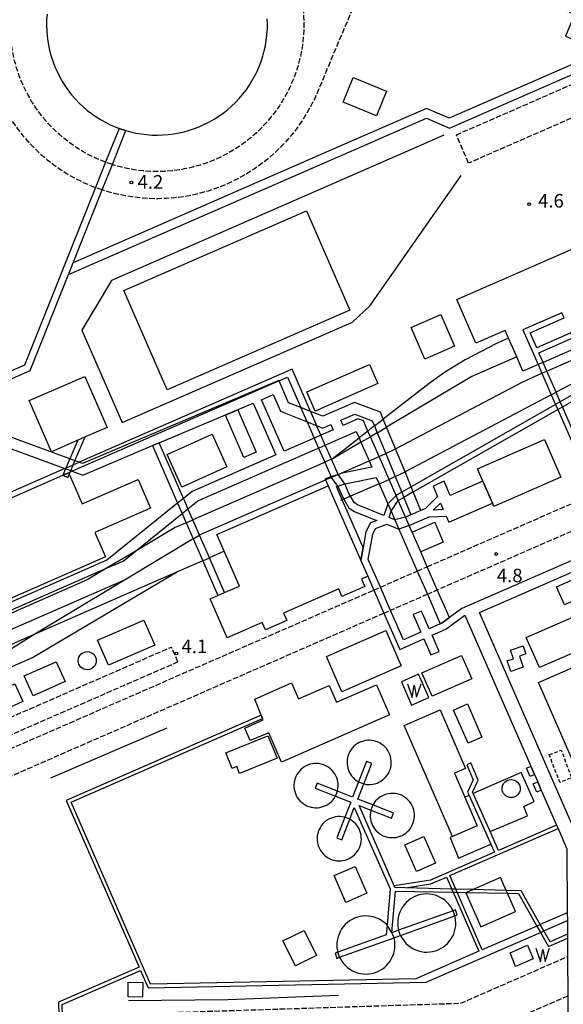
# Model space of a CAD drawing. Extents: x -16000 to -14000, y 102000 to 103500.
# Drawn here: x -15205 to -15055, y 102136 to 102408 of the extents above; entities that cross this region are included whole.
import ezdxf
from ezdxf.enums import TextEntityAlignment as Align

# ---------------------------------------------------------------- set-up
doc = ezdxf.new("R2010")
doc.units = 0
doc.linetypes.add('210600', pattern=[2, 1.5, -0.5])
doc.linetypes.add('300300', pattern=[1.5, 1, -0.5])
for name, color, linetype in [('2106000', 3, '210600'), ('2106001', 3, '210600'), ('2305000', 7, '230500'), ('2305001', 7, '230500'), ('3001000', 4, 'Continuous'), ('3001001', 4, 'Continuous'), ('3002000', 5, 'Continuous'), ('3002001', 5, 'Continuous'), ('3003000', 7, '300300'), ('4231000', 7, 'Continuous'), ('4231001', 7, 'Continuous'), ('4231990', 1, 'Continuous'), ('4262000', 1, '426200'), ('4262001', 1, '426200'), ('5105000', 4, 'Continuous'), ('5105990', 5, 'Continuous'), ('6110000', 1, '611000'), ('6130000', 3, '613000'), ('7312000', 1, 'Continuous')]:
    doc.layers.add(name, color=color, linetype=linetype)
doc.styles.add('PlotAnnotation', font='txt')
doc.linetypes.add('230500', pattern='A,2.5,[2,dmdr.shx,S=0.6,R=0,X=0,Y=-0.3],2.5', length=5)
doc.linetypes.add('426200', pattern='A,1.5,[3,dmdr.shx,S=0.1,R=180,X=0,Y=0],1.5', length=3)
doc.linetypes.add('611000', pattern='A,1,[3,dmdr.shx,S=0.2,R=0,X=0,Y=0],1', length=2)
doc.linetypes.add('613000', pattern='A,1,-0.75,[1,dmdr.shx,S=0.15,R=0,X=0,Y=0],-0.75,1', length=3.5)

# ---------------------------------------------------------------- blocks, each defined once
blk = doc.blocks.new('423100')
at = {"layer": '4231990'}
blk.add_circle((0, 0), 1, dxfattribs=at)
blk = doc.blocks.new('510500')
at = {"layer": '5105990'}
for p, q in [((-0.74, 0.56), (-0.24, -0.94)), ((-0.24, -0.94), (0.01, 0.39)), ((0.01, 0.39), (0.26, -0.93)), ((0.26, -0.93), (0.76, 0.57))]:
    blk.add_line(p, q, dxfattribs=at)
blk = doc.blocks.new('731200')
at = {"layer": '7312000'}
blk.add_circle((0, 0), 0.15, dxfattribs=at)

msp = doc.modelspace()

# ---------------------------------------------------------------- linework, layer by layer
at = {"layer": '2106000', "flags": 128}
for points in [[(-15236.84, 102437.75), (-15237.11, 102439.75), (-15237.25, 102441.01), (-15237.14, 102442.28), (-15236.78, 102443.49), (-15236.19, 102444.62), (-15235.4, 102445.6), (-15234.43, 102446.42), (-15233.32, 102447.03), (-15232.11, 102447.41), (-15230.43, 102447.72), (-15217.65, 102449.72), (-15216.98, 102449.81), (-15216.3, 102449.86), (-15215.62, 102449.77), (-15214.98, 102449.56), (-15214.39, 102449.22), (-15213.87, 102448.78), (-15213.45, 102448.24), (-15213.15, 102447.65), (-15212.96, 102447), (-15212.8, 102446.3), (-15212.65, 102445.51), (-15212.09, 102442.11), (-15211.74, 102438.37), (-15212, 102433.91), (-15214.82, 102411.47), (-15215.24, 102406.29), (-15215.17, 102403.93), (-15214.98, 102401.58), (-15214.68, 102399.24), (-15214.27, 102396.92), (-15213.74, 102394.62), (-15213.1, 102392.35), (-15212.35, 102390.11), (-15211.49, 102387.91), (-15210.53, 102385.76), (-15209.46, 102383.66), (-15208.28, 102381.61), (-15207.01, 102379.62), (-15205.65, 102377.7), (-15204.19, 102375.85), (-15202.64, 102374.07), (-15201.49, 102372.87), (-15201, 102372.37), (-15199.29, 102370.75), (-15197.49, 102369.22), (-15195.63, 102367.77), (-15193.69, 102366.43), (-15191.69, 102365.17), (-15189.63, 102364.02), (-15187.52, 102362.97), (-15185.36, 102362.02), (-15184.15, 102361.56)], [(-15181.37, 102368.53), (-15182.52, 102368.97), (-15184.35, 102369.76), (-15186.13, 102370.65), (-15187.86, 102371.62), (-15189.55, 102372.68), (-15189.82, 102372.87), (-15191.18, 102373.82), (-15192.76, 102375.04), (-15194.27, 102376.33), (-15195.72, 102377.7), (-15197.1, 102379.13), (-15198.41, 102380.64), (-15199.64, 102382.2), (-15200.79, 102383.82), (-15201.87, 102385.5), (-15202.86, 102387.23), (-15203.76, 102389), (-15204.57, 102390.82), (-15205.3, 102392.67), (-15205.93, 102394.56), (-15206.47, 102396.47), (-15206.92, 102398.42), (-15207.27, 102400.38), (-15207.52, 102402.35), (-15207.68, 102404.33), (-15207.73, 102406.32), (-15207.69, 102408.32), (-15207.56, 102410.3), (-15207.32, 102412.28), (-15206.99, 102414.24), (-15206.56, 102416.19), (-15206.04, 102418.11), (-15205.43, 102420), (-15204.72, 102421.86), (-15203.92, 102423.69), (-15203.03, 102425.47), (-15202.06, 102427.2), (-15201, 102428.89), (-15199.86, 102430.52), (-15198.64, 102432.1), (-15197.35, 102433.61), (-15195.99, 102435.06), (-15194.55, 102436.44), (-15193.05, 102437.75), (-15191.48, 102438.98), (-15189.86, 102440.13), (-15188.18, 102441.21), (-15186.46, 102442.2), (-15184.68, 102443.1), (-15182.87, 102443.91), (-15181.01, 102444.64), (-15179.13, 102445.27), (-15177.21, 102445.81), (-15175.27, 102446.26), (-15173.31, 102446.61), (-15171.33, 102446.86), (-15169.35, 102447.01), (-15167.36, 102447.07), (-15165.37, 102447.03), (-15163.38, 102446.9), (-15161.41, 102446.66), (-15159.44, 102446.33), (-15157.5, 102445.9), (-15155.58, 102445.38), (-15153.68, 102444.76), (-15151.82, 102444.06), (-15150, 102443.26), (-15148.22, 102442.37), (-15146.48, 102441.4), (-15144.79, 102440.34), (-15143.16, 102439.2), (-15141.58, 102437.98), (-15140.07, 102436.69), (-15138.62, 102435.32), (-15137.24, 102433.89), (-15135.7, 102432.36), (-15134.23, 102430.16), (-15133.55, 102429.2), (-15132.48, 102427.52), (-15131.49, 102425.8), (-15130.58, 102424.02), (-15129.77, 102422.21), (-15129.04, 102420.35), (-15128.41, 102418.46), (-15127.87, 102416.55), (-15127.43, 102414.61), (-15127.08, 102412.65), (-15126.82, 102410.67), (-15126.67, 102408.69), (-15126.61, 102406.7), (-15126.65, 102404.71), (-15126.7, 102403.97), (-15126.89, 102401.87), (-15127.02, 102400.74), (-15127.35, 102398.78), (-15127.78, 102396.84), (-15128.3, 102394.92), (-15128.92, 102393.02), (-15129.63, 102391.16), (-15130.43, 102389.34), (-15131.31, 102387.56), (-15132.29, 102385.82), (-15133.34, 102384.13), (-15134.48, 102382.5), (-15135.7, 102380.92), (-15136.99, 102379.41), (-15138.36, 102377.96), (-15139.79, 102376.58), (-15141.3, 102375.28), (-15142.86, 102374.04), (-15144.52, 102372.87), (-15146.16, 102371.82), (-15147.89, 102370.83), (-15149.66, 102369.92), (-15151.48, 102369.11), (-15153.33, 102368.38), (-15155.22, 102367.75), (-15157.14, 102367.21), (-15159.08, 102366.77), (-15161.04, 102366.42), (-15163.01, 102366.16), (-15165, 102366.01), (-15166.99, 102365.95), (-15168.98, 102365.99), (-15170.96, 102366.13), (-15172.94, 102366.36), (-15174.9, 102366.69), (-15176.85, 102367.12), (-15178.77, 102367.64), (-15179.48, 102367.87)], [(-15051.85, 102409.3), (-15102.93, 102430.83), (-15104.9, 102428.58), (-15106.48, 102426.75), (-15117.71, 102400.11), (-15118.49, 102398.27), (-15122.68, 102388.32), (-15123.63, 102386.16), (-15124.68, 102384.05), (-15125.83, 102381.99), (-15127.09, 102379.99), (-15128.44, 102378.06), (-15129.88, 102376.19), (-15131.41, 102374.4), (-15132.85, 102372.87), (-15133.03, 102372.68), (-15134.73, 102371.05), (-15136.51, 102369.5), (-15138.36, 102368.04), (-15140.29, 102366.67), (-15142.27, 102365.4), (-15144.32, 102364.23), (-15146.42, 102363.16), (-15148.57, 102362.19), (-15150.77, 102361.33), (-15153.01, 102360.58), (-15155.28, 102359.94), (-15157.58, 102359.41), (-15159.9, 102359), (-15162.24, 102358.7), (-15164.59, 102358.52), (-15166.95, 102358.45), (-15169.31, 102358.49), (-15171.66, 102358.66), (-15174.01, 102358.94), (-15176.33, 102359.33), (-15178.64, 102359.83), (-15180.91, 102360.45), (-15182.27, 102360.89)], [(-15084.51, 102376.07), (-15048.33, 102391.88), (-15047.36, 102392.37), (-15046.64, 102392.81), (-15045.98, 102393.32), (-15045.36, 102393.89), (-15044.81, 102394.52), (-15044.32, 102395.2), (-15043.9, 102395.93), (-15043.55, 102396.68)], [(-15028.89, 102390.93), (-15030.37, 102390.39), (-15033.44, 102389.11), (-15070.62, 102372.87), (-15081.11, 102368.29)], [(-15092.57, 102256.86), (-15046.37, 102277.04)], [(-15043.57, 102270.63), (-15089.77, 102250.45)], [(-15105.49, 102251.22), (-15095.32, 102255.66)], [(-15161.37, 102230.59), (-15220.64, 102204.7), (-15225.01, 102202.79), (-15225.27, 102202.6), (-15225.53, 102202.39), (-15225.74, 102202.13), (-15225.89, 102201.83), (-15225.98, 102201.51), (-15226.01, 102201.18), (-15225.98, 102200.85), (-15225.88, 102200.54), (-15225.72, 102200.25), (-15225.51, 102199.99), (-15225.25, 102199.78), (-15224.95, 102199.63), (-15224.63, 102199.54), (-15224.3, 102199.51), (-15223.97, 102199.54), (-15223.63, 102199.61), (-15220.64, 102200.92), (-15107.32, 102250.42)], [(-15092.52, 102249.25), (-15102.68, 102244.81)], [(-15245.65, 102245.69), (-15241.19, 102235.47), (-15238.93, 102230.29), (-15236.25, 102224.15), (-15235.76, 102223.04), (-15233.49, 102217.84), (-15231.61, 102213.54), (-15230.83, 102212.2), (-15229.82, 102211.01), (-15228.59, 102210.04), (-15227.2, 102209.33), (-15225.69, 102208.9), (-15224.14, 102208.77), (-15222.58, 102208.95), (-15221.08, 102209.41), (-15220.64, 102209.61), (-15163.17, 102234.71)], [(-15104.52, 102244.01), (-15216.22, 102195.21), (-15218.13, 102194.28), (-15219.98, 102193.2), (-15220.64, 102192.61), (-15221.58, 102191.78), (-15222.87, 102190.08), (-15223.81, 102188.15), (-15224.35, 102186.08), (-15224.48, 102183.95), (-15224.19, 102181.83), (-15223.8, 102179.89), (-15220.64, 102166.91), (-15218.37, 102157.59), (-15217.83, 102154.87), (-15217.61, 102153.08), (-15217.55, 102150.74), (-15217.72, 102148.41), (-15218.12, 102146.11), (-15218.75, 102143.85), (-15219.59, 102141.67), (-15220.64, 102139.58), (-15221.9, 102137.6), (-15222.99, 102136.21)], [(-15193.27, 102132.86), (-15083.23, 102136.4), (-15053.8, 102149.26)], [(-15053.73, 102138.37), (-15080.99, 102126.46), (-15168.74, 102123.65), (-15169.55, 102123.52), (-15170.36, 102123.25), (-15171.11, 102122.83), (-15171.76, 102122.27), (-15172.29, 102121.6), (-15172.68, 102120.83), (-15172.91, 102120), (-15172.98, 102119.15), (-15172.87, 102118.29), (-15172.63, 102117.48), (-15164.21, 102098.19), (-15198.64, 102083.15)]]:
    msp.add_lwpolyline(points, dxfattribs=at)
at = {"layer": '2106001', "flags": 128}
for points in [[(-15081.11, 102368.29), (-15083.11, 102372.87), (-15084.51, 102376.07)], [(-15179.48, 102367.87), (-15181.37, 102368.53)], [(-15182.27, 102360.89), (-15184.15, 102361.56)], [(-15095.32, 102255.66), (-15092.57, 102256.86)], [(-15107.32, 102250.42), (-15105.49, 102251.22)], [(-15092.52, 102249.25), (-15089.77, 102250.45)], [(-15104.52, 102244.01), (-15102.68, 102244.81)], [(-15161.37, 102230.59), (-15163.17, 102234.71)]]:
    msp.add_lwpolyline(points, dxfattribs=at)
at = {"layer": '2305000', "flags": 128}
for points in [[(-15070.1, 102319.97), (-15073.42, 102318.52), (-15082.03, 102313.96), (-15087.82, 102310.45), (-15092.05, 102307.49), (-15104.68, 102297.63)], [(-15059.51, 102310.86), (-15040.67, 102319.09)], [(-15067.83, 102314.78), (-15080.27, 102309.35), (-15103.76, 102295.42)], [(-15038.73, 102314.65), (-15056.96, 102305.04)], [(-15101.31, 102289.44), (-15066.17, 102307.95), (-15060.88, 102310.26)], [(-15058.29, 102304.34), (-15098.68, 102283.06)], [(-15107.13, 102295.72), (-15108.92, 102294.32)], [(-15118.8, 102286.61), (-15111.36, 102292.41)], [(-15106.37, 102293.87), (-15108.24, 102292.76)], [(-15110.84, 102291.22), (-15118.11, 102286.91), (-15118.8, 102286.61), (-15119.01, 102286.52)], [(-15105.85, 102287.27), (-15103.99, 102288.08)], [(-15120.84, 102285.72), (-15121.05, 102285.63), (-15122.43, 102285.03), (-15157.29, 102269.8)], [(-15117.17, 102282.32), (-15108.59, 102286.07)], [(-15101.38, 102281.74), (-15103.1, 102280.98)], [(-15155.46, 102265.6), (-15155.41, 102265.63), (-15120.6, 102280.83)], [(-15105.85, 102279.78), (-15113.73, 102276.34)], [(-15115.59, 102275.53), (-15116.01, 102275.34)], [(-15159.13, 102269), (-15162.15, 102267.68), (-15173.23, 102261.09)], [(-15157.19, 102264.56), (-15175.72, 102253.41), (-15200.92, 102238.26), (-15220.64, 102225.89), (-15233.49, 102217.84)], [(-15148.58, 102261.12), (-15152.71, 102259.31)], [(-15154.55, 102258.51), (-15161.78, 102255.35), (-15200.92, 102238.26), (-15220.64, 102229.64), (-15235.76, 102223.04), (-15244.92, 102219.03), (-15248.71, 102217.38), (-15252.74, 102215.62)], [(-15180.91, 102256.52), (-15186.47, 102253.21), (-15220.64, 102238.28), (-15238.93, 102230.29), (-15243.75, 102228.19), (-15248.18, 102226.25), (-15255.91, 102222.87)], [(-15250.03, 102209.41), (-15245.5, 102211.91), (-15242.46, 102213.41), (-15233.49, 102217.84), (-15220.64, 102223.45), (-15201.53, 102231.8), (-15161.78, 102255.35)], [(-15248.71, 102217.38), (-15245.06, 102219.36), (-15236.25, 102224.15), (-15220.64, 102232.64), (-15209.87, 102238.49), (-15175.72, 102253.41)]]:
    msp.add_lwpolyline(points, dxfattribs=at)
at = {"layer": '2305001', "flags": 128}
for points in [[(-15060.88, 102310.26), (-15059.51, 102310.86)], [(-15058.29, 102304.34), (-15056.96, 102305.04)], [(-15107.13, 102295.72), (-15104.68, 102297.63)], [(-15106.37, 102293.87), (-15103.76, 102295.42)], [(-15108.92, 102294.32), (-15111.36, 102292.41)], [(-15110.84, 102291.22), (-15108.24, 102292.76)], [(-15108.59, 102286.07), (-15105.85, 102287.27)], [(-15103.99, 102288.08), (-15101.31, 102289.44)], [(-15119.01, 102286.52), (-15120.84, 102285.72)], [(-15117.17, 102282.32), (-15118.97, 102281.54), (-15120.6, 102280.83)], [(-15101.38, 102281.74), (-15098.68, 102283.06)], [(-15105.85, 102279.78), (-15103.1, 102280.98)], [(-15113.73, 102276.34), (-15115.59, 102275.53)], [(-15116.01, 102275.34), (-15116.47, 102275.14)], [(-15159.13, 102269), (-15157.29, 102269.8)], [(-15157.19, 102264.56), (-15155.46, 102265.6)], [(-15173.23, 102261.09), (-15180.91, 102256.52)], [(-15154.55, 102258.51), (-15152.71, 102259.31)]]:
    msp.add_lwpolyline(points, dxfattribs=at)
at = {"layer": '3001000', "flags": 128}
for points in [[(-15115.77, 102385.07), (-15112.98, 102391.93), (-15103.77, 102388.18), (-15106.56, 102381.32), (-15115.77, 102385.07)], [(-15164.38, 102305.67), (-15176.37, 102333.1), (-15125.9, 102355.14), (-15113.91, 102327.72), (-15164.38, 102305.67)], [(-15093.22, 102314.19), (-15097.02, 102322.9), (-15088.78, 102326.5), (-15084.98, 102317.79), (-15093.22, 102314.19)], [(-15180.97, 102295.32), (-15187.01, 102292.68), (-15189.02, 102291.81), (-15196.28, 102288.63), (-15202.44, 102302.73), (-15187.13, 102309.42), (-15180.97, 102295.32)], [(-15144.87, 102300.15), (-15139.76, 102288.47), (-15143.18, 102286.98), (-15148.28, 102298.66), (-15144.87, 102300.15)], [(-15164.39, 102287.87), (-15151.98, 102293.49), (-15147.89, 102284.46), (-15160.31, 102278.84), (-15164.39, 102287.87)], [(-15096.74, 102266.44), (-15090.41, 102269.21), (-15088.11, 102263.67), (-15094.36, 102260.95), (-15096.74, 102266.44)], [(-15054.66, 102246.31), (-15056.86, 102251.36), (-15021.25, 102266.91), (-15020.21, 102264.52), (-15019.05, 102261.86), (-15054.66, 102246.31)], [(-15061.55, 102229.02), (-15065.2, 102237.38), (-15048.6, 102244.63), (-15044.95, 102236.27), (-15061.55, 102229.02)], [(-15167.78, 102235.24), (-15180.57, 102229.66), (-15183.59, 102236.58), (-15170.8, 102242.16), (-15167.78, 102235.24)], [(-15116.15, 102222.36), (-15120.41, 102232.11), (-15103.99, 102239.29), (-15099.73, 102229.54), (-15116.15, 102222.36)], [(-15068.71, 102231.48), (-15069.54, 102233.84), (-15066.09, 102235.05), (-15065.29, 102232.79), (-15067.09, 102232.15), (-15066.04, 102229.17), (-15069.45, 102227.97), (-15070.47, 102230.86), (-15068.71, 102231.48)], [(-15192.57, 102225.2), (-15201.37, 102221.27), (-15203.81, 102226.74), (-15195, 102230.66), (-15192.57, 102225.2)], [(-15091.19, 102221.13), (-15094.01, 102227.6), (-15083.06, 102232.38), (-15080.24, 102225.92), (-15091.19, 102221.13)], [(-15047.97, 102193.13), (-15061.85, 102224.9), (-15049.88, 102230.13), (-15042.05, 102212.19), (-15047.16, 102209.96), (-15041.12, 102196.13), (-15047.97, 102193.13)], [(-15204.2, 102219.66), (-15209.62, 102217.19), (-15211.86, 102222.11), (-15206.44, 102224.58), (-15204.2, 102219.66)], [(-15136.29, 102211.01), (-15141.44, 102208.9), (-15142.96, 102212.33), (-15137.85, 102214.57), (-15138.01, 102214.97), (-15138.39, 102215.9), (-15140.15, 102220.27), (-15130.07, 102224.83), (-15128.13, 102220.38), (-15119.61, 102224.1), (-15117.59, 102219.46), (-15106.56, 102224.28), (-15102.93, 102215.95), (-15132.76, 102202.92), (-15136.29, 102211.01)], [(-15082.15, 102193.23), (-15078.72, 102185.38), (-15085.56, 102182.4), (-15098.93, 102213.01), (-15088.99, 102217.36), (-15081.94, 102201.21), (-15085.05, 102199.86), (-15082.15, 102193.23)], [(-15146.41, 102201.21), (-15148.15, 102205.48), (-15136.57, 102210.21), (-15134.03, 102204), (-15144.35, 102199.78), (-15145.15, 102201.73), (-15146.41, 102201.21)], [(-15090.26, 102175.05), (-15095.49, 102172.76), (-15098.71, 102180.14), (-15093.48, 102182.42), (-15090.26, 102175.05)], [(-15109.2, 102166.77), (-15115.03, 102164.23), (-15118.25, 102171.6), (-15112.42, 102174.14), (-15109.2, 102166.77)], [(-15126.54, 102156.46), (-15123.13, 102149.56), (-15128.97, 102146.67), (-15132.38, 102153.58), (-15126.54, 102156.46)], [(-15171.13, 102138.08), (-15175.17, 102138.14), (-15175.1, 102142.15), (-15171.07, 102142.08), (-15171.13, 102138.08)]]:
    msp.add_lwpolyline(points, close=True, dxfattribs=at)
for points in [[(-15061.93, 102312.66), (-15066.11, 102310.83), (-15067.83, 102314.78), (-15070.1, 102319.97), (-15071.02, 102322.08), (-15079.1, 102318.55), (-15084.38, 102330.64), (-15026.5, 102355.93), (-15018.03, 102336.54), (-15016.31, 102332.59), (-15040.34, 102322.09)], [(-15041.71, 102321.49), (-15060.55, 102313.26)]]:
    msp.add_lwpolyline(points, dxfattribs=at)
at = {"layer": '3001001', "flags": 128}
msp.add_lwpolyline([(-15060.55, 102313.26), (-15061.93, 102312.66)], dxfattribs=at)
at = {"layer": '3002000', "flags": 128}
for points in [[(-15106.18, 102307.41), (-15123.49, 102299.85), (-15125.82, 102305.17), (-15108.51, 102312.73), (-15106.18, 102307.41)], [(-15055.62, 102281.55), (-15074.14, 102273.46), (-15074.56, 102274.41), (-15077.2, 102280.45), (-15078.7, 102283.9), (-15060.18, 102291.99), (-15055.62, 102281.55)], [(-15119.88, 102279.19), (-15118.67, 102276.44), (-15110.89, 102258.6), (-15108.98, 102254.23), (-15110.72, 102253.47), (-15109.82, 102251.42), (-15116.1, 102248.68), (-15117, 102250.73), (-15132.24, 102244.07), (-15131.35, 102242.02), (-15137.21, 102239.46), (-15138.11, 102241.51), (-15147.81, 102237.27), (-15152.5, 102248), (-15150.36, 102248.93), (-15148.53, 102249.73), (-15144.4, 102251.54), (-15148.58, 102261.12), (-15150.61, 102265.77), (-15119.88, 102279.19)]]:
    msp.add_lwpolyline(points, close=True, dxfattribs=at)
msp.add_lwpolyline([(-15191.39, 102282.45), (-15187.79, 102274.19), (-15172.39, 102280.91), (-15168.96, 102273.05), (-15184.36, 102266.33), (-15181.41, 102259.57), (-15212.53, 102245.98), (-15215.41, 102252.58), (-15218.35, 102259.32), (-15218.65, 102260.02), (-15223.51, 102257.9), (-15226.42, 102264.58), (-15227.52, 102267.1), (-15220.64, 102270.1), (-15193.18, 102282.1)], dxfattribs=at)
at = {"layer": '3002001', "flags": 128}
msp.add_lwpolyline([(-15193.18, 102282.1), (-15191.55, 102282.81), (-15191.39, 102282.45)], dxfattribs=at)
at = {"layer": '3003000', "flags": 128}
msp.add_lwpolyline([(-15058.85, 102205), (-15055.57, 102206.23), (-15052.69, 102198.57), (-15055.97, 102197.34), (-15058.85, 102205)], close=True, dxfattribs=at)
at = {"layer": '4231000', "flags": 128}
for points in [[(-15197.54, 102409.36), (-15197.64, 102407.87), (-15197.67, 102406.37), (-15197.63, 102404.87), (-15197.51, 102403.38), (-15197.32, 102401.9), (-15197.06, 102400.42), (-15196.72, 102398.97), (-15196.32, 102397.52), (-15195.84, 102396.11), (-15195.29, 102394.71), (-15194.68, 102393.35), (-15194, 102392.01), (-15193.26, 102390.71), (-15192.45, 102389.45), (-15191.58, 102388.23), (-15190.66, 102387.06), (-15189.67, 102385.93), (-15188.64, 102384.85), (-15187.55, 102383.82), (-15186.41, 102382.85), (-15185.23, 102381.93), (-15184, 102381.08), (-15182.73, 102380.28), (-15181.42, 102379.55), (-15180.08, 102378.88), (-15178.71, 102378.28), (-15177.65, 102377.88), (-15177.31, 102377.75), (-15175.89, 102377.29), (-15175.75, 102377.25), (-15174.45, 102376.89), (-15172.98, 102376.57), (-15171.51, 102376.32), (-15170.02, 102376.15), (-15168.53, 102376.04), (-15167.03, 102376.01), (-15165.54, 102376.06), (-15164.04, 102376.18), (-15162.56, 102376.37), (-15161.08, 102376.63), (-15159.63, 102376.96), (-15158.18, 102377.37), (-15156.77, 102377.84), (-15156.77, 102377.84), (-15155.37, 102378.39), (-15154.01, 102379), (-15152.67, 102379.68), (-15151.37, 102380.43), (-15150.11, 102381.23), (-15148.89, 102382.1), (-15147.72, 102383.03), (-15146.59, 102384.01), (-15145.51, 102385.05), (-15144.48, 102386.14), (-15143.51, 102387.27), (-15142.59, 102388.46), (-15141.74, 102389.69), (-15140.94, 102390.95), (-15140.21, 102392.26), (-15139.54, 102393.6), (-15138.94, 102394.97), (-15138.41, 102396.37), (-15137.95, 102397.79), (-15137.55, 102399.24), (-15137.23, 102400.7), (-15136.98, 102402.18), (-15136.91, 102402.84), (-15136.81, 102403.66), (-15136.73, 102404.84), (-15136.7, 102405.16), (-15136.68, 102406.65), (-15136.72, 102408.15)], [(-15110.1, 102196.94), (-15109.96, 102196.9), (-15109.37, 102196.8), (-15108.77, 102196.75), (-15108.17, 102196.76), (-15107.58, 102196.83), (-15106.99, 102196.96), (-15106.42, 102197.15), (-15105.87, 102197.39), (-15105.35, 102197.68), (-15104.86, 102198.02), (-15104.4, 102198.41), (-15103.99, 102198.84), (-15103.61, 102199.31), (-15103.29, 102199.82), (-15103.02, 102200.35), (-15102.8, 102200.91), (-15102.64, 102201.49), (-15102.53, 102202.08), (-15102.48, 102202.67), (-15102.49, 102203.27), (-15102.56, 102203.87), (-15102.69, 102204.45), (-15102.88, 102205.02), (-15103.12, 102205.57), (-15103.41, 102206.1), (-15103.75, 102206.59), (-15104.14, 102207.04), (-15104.57, 102207.46), (-15105.04, 102207.83), (-15105.55, 102208.16), (-15106.08, 102208.43), (-15106.64, 102208.65), (-15107.22, 102208.81), (-15107.81, 102208.92), (-15108.41, 102208.96), (-15109, 102208.95), (-15109.6, 102208.88), (-15110.19, 102208.75), (-15110.76, 102208.57), (-15111.31, 102208.33), (-15111.83, 102208.04), (-15112.32, 102207.69), (-15112.78, 102207.3), (-15113.19, 102206.87), (-15113.56, 102206.4), (-15113.89, 102205.9), (-15114.16, 102205.36), (-15114.38, 102204.8), (-15114.54, 102204.23), (-15114.65, 102203.64), (-15114.69, 102203.04), (-15114.68, 102202.44), (-15114.61, 102201.85), (-15114.48, 102201.26), (-15114.3, 102200.69), (-15114.06, 102200.14), (-15113.77, 102199.62), (-15113.42, 102199.13), (-15113.04, 102198.67), (-15112.6, 102198.25), (-15112.13, 102197.88), (-15111.63, 102197.56), (-15111.5, 102197.49)], [(-15117.34, 102194.94), (-15117.3, 102195.08), (-15117.19, 102195.67), (-15117.15, 102196.27), (-15117.16, 102196.87), (-15117.23, 102197.46), (-15117.36, 102198.05), (-15117.54, 102198.62), (-15117.78, 102199.17), (-15118.07, 102199.69), (-15118.42, 102200.18), (-15118.8, 102200.64), (-15119.24, 102201.06), (-15119.71, 102201.43), (-15120.21, 102201.75), (-15120.75, 102202.02), (-15121.3, 102202.24), (-15121.88, 102202.4), (-15122.47, 102202.51), (-15123.07, 102202.56), (-15123.67, 102202.55), (-15124.26, 102202.48), (-15124.85, 102202.35), (-15125.42, 102202.16), (-15125.97, 102201.92), (-15126.49, 102201.63), (-15126.98, 102201.29), (-15127.44, 102200.9), (-15127.85, 102200.47), (-15128.23, 102200), (-15128.55, 102199.49), (-15128.82, 102198.96), (-15129.04, 102198.4), (-15129.2, 102197.82), (-15129.31, 102197.23), (-15129.36, 102196.64), (-15129.35, 102196.04), (-15129.28, 102195.44), (-15129.15, 102194.86), (-15128.96, 102194.29), (-15128.72, 102193.74), (-15128.43, 102193.21), (-15128.09, 102192.72), (-15127.7, 102192.26), (-15127.27, 102191.85), (-15126.8, 102191.48), (-15126.29, 102191.15), (-15125.76, 102190.88), (-15125.2, 102190.66), (-15124.62, 102190.5), (-15124.03, 102190.39), (-15123.43, 102190.35), (-15122.84, 102190.36), (-15122.24, 102190.43), (-15121.65, 102190.56), (-15121.08, 102190.74), (-15120.53, 102190.98), (-15120.01, 102191.27), (-15119.52, 102191.62), (-15119.06, 102192.01), (-15118.65, 102192.44), (-15118.28, 102192.91), (-15117.95, 102193.41), (-15117.89, 102193.54)], [(-15062.95, 102199.53), (-15064.16, 102199), (-15065.16, 102201.29), (-15063.95, 102201.82)], [(-15061.05, 102195.19), (-15062.26, 102194.66), (-15063.26, 102196.95), (-15062.05, 102197.48)], [(-15108.1, 102189.71), (-15108.14, 102189.57), (-15108.24, 102188.98), (-15108.29, 102188.38), (-15108.28, 102187.78), (-15108.21, 102187.18), (-15108.08, 102186.6), (-15107.89, 102186.03), (-15107.66, 102185.48), (-15107.36, 102184.96), (-15107.02, 102184.46), (-15106.63, 102184.01), (-15106.2, 102183.59), (-15105.73, 102183.22), (-15105.22, 102182.9), (-15104.69, 102182.62), (-15104.13, 102182.41), (-15103.55, 102182.24), (-15102.96, 102182.14), (-15102.37, 102182.09), (-15101.77, 102182.1), (-15101.17, 102182.17), (-15100.59, 102182.3), (-15100.02, 102182.48), (-15099.47, 102182.72), (-15098.94, 102183.02), (-15098.45, 102183.36), (-15098, 102183.75), (-15097.58, 102184.18), (-15097.21, 102184.65), (-15096.89, 102185.16), (-15096.61, 102185.69), (-15096.39, 102186.25), (-15096.23, 102186.82), (-15096.13, 102187.41), (-15096.08, 102188.01), (-15096.09, 102188.61), (-15096.16, 102189.21), (-15096.29, 102189.79), (-15096.47, 102190.36), (-15096.71, 102190.91), (-15097.01, 102191.43), (-15097.35, 102191.93), (-15097.74, 102192.38), (-15098.17, 102192.8), (-15098.64, 102193.17), (-15099.14, 102193.49), (-15099.68, 102193.77), (-15100.24, 102193.98), (-15100.81, 102194.15), (-15101.4, 102194.25), (-15102, 102194.3), (-15102.6, 102194.29), (-15103.2, 102194.22), (-15103.78, 102194.09), (-15104.35, 102193.91), (-15104.9, 102193.67), (-15105.42, 102193.37), (-15105.92, 102193.03), (-15106.37, 102192.64), (-15106.79, 102192.21), (-15107.16, 102191.74), (-15107.48, 102191.23), (-15107.55, 102191.1)], [(-15115.33, 102187.7), (-15115.48, 102187.74), (-15116.07, 102187.85), (-15116.66, 102187.9), (-15117.26, 102187.88), (-15117.86, 102187.81), (-15118.44, 102187.69), (-15119.01, 102187.5), (-15119.56, 102187.26), (-15120.09, 102186.97), (-15120.58, 102186.63), (-15121.03, 102186.24), (-15121.45, 102185.81), (-15121.82, 102185.33), (-15122.14, 102184.83), (-15122.42, 102184.3), (-15122.64, 102183.74), (-15122.8, 102183.16), (-15122.9, 102182.57), (-15122.95, 102181.97), (-15122.94, 102181.37), (-15122.87, 102180.78), (-15122.74, 102180.19), (-15122.56, 102179.62), (-15122.32, 102179.07), (-15122.02, 102178.55), (-15121.68, 102178.06), (-15121.29, 102177.6), (-15120.86, 102177.19), (-15120.39, 102176.82), (-15119.89, 102176.49), (-15119.35, 102176.22), (-15118.79, 102176), (-15118.22, 102175.84), (-15117.63, 102175.73), (-15117.03, 102175.68), (-15116.43, 102175.7), (-15115.83, 102175.77), (-15115.25, 102175.89), (-15114.68, 102176.08), (-15114.13, 102176.32), (-15113.61, 102176.61), (-15113.11, 102176.95), (-15112.66, 102177.34), (-15112.24, 102177.78), (-15111.87, 102178.25), (-15111.55, 102178.75), (-15111.28, 102179.28), (-15111.06, 102179.84), (-15110.89, 102180.42), (-15110.79, 102181.01), (-15110.74, 102181.61), (-15110.75, 102182.21), (-15110.82, 102182.8), (-15110.95, 102183.39), (-15111.14, 102183.96), (-15111.37, 102184.51), (-15111.67, 102185.03), (-15112.01, 102185.52), (-15112.4, 102185.98), (-15112.83, 102186.39), (-15113.3, 102186.76), (-15113.81, 102187.09), (-15113.94, 102187.16)], [(-15070.75, 102167.53), (-15072.3, 102171.06), (-15079.86, 102167.76)], [(-15085.43, 102161.92), (-15085.62, 102162.33), (-15086.03, 102163.01), (-15086.51, 102163.64), (-15087.04, 102164.22), (-15087.62, 102164.74), (-15088.26, 102165.21), (-15088.94, 102165.61), (-15089.65, 102165.94), (-15090.39, 102166.2), (-15091.16, 102166.39), (-15091.94, 102166.5), (-15092.72, 102166.54), (-15093.51, 102166.5), (-15094.29, 102166.38), (-15095.05, 102166.18), (-15095.79, 102165.91), (-15096.5, 102165.57), (-15097.18, 102165.16), (-15097.81, 102164.69), (-15098.39, 102164.16), (-15098.91, 102163.57), (-15099.38, 102162.94), (-15099.78, 102162.26), (-15100.11, 102161.55), (-15100.38, 102160.8), (-15100.56, 102160.04), (-15100.67, 102159.26), (-15100.71, 102158.47), (-15100.67, 102157.68), (-15100.55, 102156.91), (-15100.45, 102156.51)], [(-15081.72, 102166.95), (-15081.88, 102166.88), (-15077.79, 102157.51), (-15068.21, 102161.7), (-15070.41, 102166.74)], [(-15103.65, 102157.96), (-15103.84, 102158.16), (-15104.42, 102158.69), (-15105.06, 102159.15), (-15105.74, 102159.56), (-15106.45, 102159.89), (-15107.19, 102160.15), (-15107.96, 102160.34), (-15108.74, 102160.45), (-15109.53, 102160.48), (-15110.31, 102160.44), (-15111.09, 102160.32), (-15111.85, 102160.13), (-15112.59, 102159.86), (-15113.3, 102159.52), (-15113.98, 102159.11), (-15114.61, 102158.64), (-15115.19, 102158.1), (-15115.71, 102157.52), (-15116.18, 102156.88), (-15116.58, 102156.2), (-15116.91, 102155.49), (-15117.18, 102154.75), (-15117.36, 102153.98), (-15117.48, 102153.2), (-15117.51, 102152.42), (-15117.47, 102151.63), (-15117.35, 102150.85), (-15117.25, 102150.46)], [(-15099.94, 102155.1), (-15099.74, 102154.69), (-15099.33, 102154.02), (-15098.86, 102153.39), (-15098.33, 102152.81), (-15097.74, 102152.28), (-15097.11, 102151.82), (-15096.43, 102151.41), (-15095.72, 102151.08), (-15094.97, 102150.82), (-15094.21, 102150.63), (-15093.43, 102150.52), (-15092.64, 102150.49), (-15091.85, 102150.53), (-15091.08, 102150.65), (-15090.31, 102150.84), (-15089.57, 102151.11), (-15088.86, 102151.45), (-15088.19, 102151.86), (-15087.56, 102152.33), (-15086.98, 102152.87), (-15086.45, 102153.45), (-15085.99, 102154.09), (-15085.58, 102154.77), (-15085.25, 102155.48), (-15084.99, 102156.22), (-15084.8, 102156.99), (-15084.69, 102157.77), (-15084.66, 102158.55), (-15084.7, 102159.34), (-15084.82, 102160.12), (-15084.92, 102160.51)], [(-15116.74, 102149.05), (-15116.54, 102148.64), (-15116.13, 102147.96), (-15115.66, 102147.33), (-15115.13, 102146.75), (-15114.54, 102146.23), (-15113.91, 102145.76), (-15113.23, 102145.36), (-15112.52, 102145.03), (-15111.77, 102144.77), (-15111.01, 102144.58), (-15110.23, 102144.47), (-15109.44, 102144.43), (-15108.66, 102144.47), (-15107.88, 102144.59), (-15107.11, 102144.79), (-15106.37, 102145.06), (-15105.66, 102145.4), (-15104.99, 102145.81), (-15104.36, 102146.28), (-15103.78, 102146.81), (-15103.25, 102147.4), (-15102.79, 102148.03), (-15102.39, 102148.71), (-15102.05, 102149.43), (-15101.79, 102150.17), (-15101.6, 102150.93), (-15101.49, 102151.71), (-15101.46, 102152.5), (-15101.5, 102153.29), (-15101.62, 102154.06), (-15101.72, 102154.46)]]:
    msp.add_lwpolyline(points, dxfattribs=at)
at = {"layer": '4231001', "flags": 128}
for points in [[(-15062.95, 102199.53), (-15063.95, 102201.82)], [(-15111.5, 102197.49), (-15110.1, 102196.94)], [(-15061.05, 102195.19), (-15062.05, 102197.48)], [(-15117.89, 102193.54), (-15117.34, 102194.94)], [(-15107.55, 102191.1), (-15108.1, 102189.71)], [(-15113.94, 102187.16), (-15115.33, 102187.7)], [(-15079.86, 102167.76), (-15081.72, 102166.95)], [(-15070.41, 102166.74), (-15070.75, 102167.53)], [(-15084.92, 102160.51), (-15085.43, 102161.92)], [(-15101.72, 102154.46), (-15102.04, 102155.22), (-15102.33, 102155.83), (-15102.97, 102156.94), (-15103.65, 102157.96)], [(-15099.94, 102155.1), (-15100.45, 102156.51)], [(-15116.74, 102149.05), (-15117.25, 102150.46)]]:
    msp.add_lwpolyline(points, dxfattribs=at)
at = {"layer": '4262000', "flags": 128}
for points in [[(-15444.36, 102405.58), (-15444.83, 102406.73), (-15455.92, 102402.22), (-15452.87, 102395.24), (-15458.41, 102392.82), (-15456.36, 102388.13), (-15460.48, 102386.33), (-15454.59, 102372.86), (-15453.29, 102369.88), (-15455.78, 102367), (-15469.57, 102351.02), (-15471.63, 102348.64), (-15474.75, 102345.03), (-15475.75, 102343.88), (-15477.89, 102341.38), (-15480.53, 102338.33), (-15481.23, 102339.93), (-15485.05, 102348.67), (-15495.62, 102372.86), (-15504.85, 102393.99), (-15505.01, 102394.38), (-15497.74, 102397.55), (-15392.14, 102443.69), (-15390.44, 102444.43), (-15381.13, 102448.5), (-15367.51, 102454.45), (-15352.67, 102460.93), (-15350.84, 102461.73), (-15349.63, 102462.26), (-15344.4, 102464.54), (-15340.22, 102466.36), (-15338.85, 102466.96), (-15299.74, 102484.05), (-15293.5, 102481.98), (-15285.13, 102463.92), (-15282.6, 102464.96), (-15275.19, 102467.98), (-15273.82, 102468.54), (-15267.73, 102471.04), (-15261.99, 102462.9), (-15261.88, 102462.74), (-15258.87, 102458.47), (-15256.49, 102455.1), (-15178.44, 102466.68), (-15153.43, 102463.9), (-15150.57, 102462.69), (-15138.04, 102457.39), (-15138.01, 102457.38), (-15048.41, 102419.51), (-15048.28, 102418.65), (-15048.18, 102418.01), (-15051.85, 102409.3), (-15054.38, 102403.28), (-15044.36, 102399.06), (-15079.48, 102383.72), (-15086.45, 102380.67), (-15092.77, 102383.38), (-15116.84, 102372.87), (-15190.28, 102340.79)], [(-15191.6, 102337.49), (-15110.6, 102372.87), (-15092.76, 102380.66), (-15086.44, 102377.95), (-15043.55, 102396.68), (-15043.07, 102396.89), (-15028.89, 102390.93), (-14985.98, 102372.87), (-14957.66, 102360.96), (-14946.8, 102356.39), (-14937.92, 102352.65), (-14909.32, 102340.62), (-14906.11, 102339.27), (-14894.68, 102333.1), (-14877.07, 102323.61), (-14874.17, 102324.92), (-14862.23, 102330.29), (-14858.64, 102331.91), (-14857.55, 102334.53), (-14854.7, 102341.42), (-14854.46, 102342), (-14852.47, 102346.81), (-14850.94, 102350.52), (-14849.64, 102353.64), (-14847.1, 102359.78), (-14841.69, 102372.87), (-14828.22, 102405.41), (-14827.43, 102407.32), (-14825.47, 102412.05), (-14824.31, 102414.86), (-14814.54, 102411.07), (-14815.84, 102408.06), (-14817.86, 102403.36), (-14819.33, 102399.94), (-14824.1, 102388.86), (-14824.39, 102388.74), (-14831.15, 102372.87), (-14838.34, 102356), (-14841.51, 102348.55), (-14842.23, 102346.87), (-14843.97, 102342.78), (-14845.6, 102338.96), (-14845.83, 102338.41), (-14846.36, 102337.17), (-14850.94, 102326.43), (-14851.74, 102324.54), (-14855.7, 102315.25), (-14860.11, 102304.9), (-14873.69, 102298.97), (-14893.21, 102290.43), (-14903.57, 102279.33), (-14904.3, 102278.55), (-14907.64, 102274.98), (-14969.67, 102247.88), (-14988.79, 102239.53), (-14994.04, 102237.24), (-15024.69, 102223.85), (-15021.54, 102204.59), (-15017.87, 102196.18), (-15017.4, 102195.1), (-15016.18, 102192.31), (-15015.78, 102191.39), (-15013.23, 102185.57), (-15022.54, 102181.51), (-15026.97, 102173.12)], [(-15177.65, 102377.88), (-15179.65, 102372.87), (-15181.37, 102368.53), (-15184.15, 102361.56), (-15203.71, 102312.5), (-15220.63, 102305.11), (-15252.42, 102291.22)], [(-15251.62, 102289.39), (-15220.63, 102302.93), (-15202.16, 102311), (-15191.6, 102337.49), (-15190.28, 102340.79), (-15182.27, 102360.89), (-15179.48, 102367.87), (-15177.49, 102372.87), (-15175.75, 102377.25)], [(-15055.21, 102301.02), (-15047.31, 102305.53), (-15035.38, 102310.74), (-15037.4, 102315.35), (-15039.29, 102319.69), (-15040.34, 102322.09), (-15041.5, 102324.74), (-15031.08, 102329.29), (-15031.68, 102330.67), (-15042.1, 102326.12), (-15043.93, 102330.3), (-15033.51, 102334.85), (-15034.11, 102336.22), (-15045.9, 102331.07), (-15041.71, 102321.49), (-15040.67, 102319.09), (-15038.73, 102314.65), (-15037.36, 102311.52), (-15047.99, 102306.87), (-15055.81, 102302.41)], [(-15034.36, 102098.02), (-15049.71, 102133.17), (-15049.76, 102140.11), (-15049.83, 102150.99), (-15049.86, 102156.06), (-15049.87, 102157.15), (-15049.89, 102160.92), (-15049.91, 102163.1), (-15049.98, 102174.37), (-15050.02, 102179.93), (-15050.82, 102181.78), (-15052.76, 102186.22), (-15053.16, 102187.13), (-15078.1, 102244.22), (-15038.04, 102261.72), (-15038.44, 102262.63), (-15042.19, 102271.23), (-15044.99, 102277.64), (-15048.42, 102285.48), (-15049.62, 102288.23), (-15053.7, 102297.57), (-15054.9, 102300.32), (-15055.21, 102301.02), (-15055.81, 102302.41), (-15056.96, 102305.04), (-15059.51, 102310.86), (-15060.55, 102313.26), (-15061.71, 102315.91), (-15052.32, 102320.02), (-15052.92, 102321.39), (-15062.31, 102317.29), (-15064.14, 102321.47), (-15054.75, 102325.57), (-15055.35, 102326.94), (-15066.11, 102322.24), (-15061.93, 102312.66), (-15060.88, 102310.26), (-15058.29, 102304.34), (-15057.12, 102301.66), (-15056.52, 102300.27), (-15046.37, 102277.04), (-15043.57, 102270.63), (-15040.61, 102263.87), (-15082.97, 102245.37), (-15086.43, 102242.81), (-15088.41, 102241.35), (-15088.96, 102241.11), (-15092.03, 102239.77), (-15094.16, 102244.64), (-15096.45, 102243.64), (-15094.32, 102238.77), (-15099.13, 102236.67), (-15102.68, 102244.81), (-15105.49, 102251.22), (-15108.82, 102258.84), (-15107.55, 102265.9), (-15106.8, 102267.4), (-15103.73, 102268.58), (-15100.38, 102267.25)], [(-15124.78, 102299.74), (-15129.88, 102311.39), (-15188.65, 102285.71)], [(-15133.45, 102308.19), (-15131.11, 102309.21), (-15127.43, 102300.79)], [(-15094.29, 102272.38), (-15096.4, 102277.51), (-15096.97, 102278.91), (-15098.68, 102283.06), (-15101.31, 102289.44), (-15103.76, 102295.42), (-15104.68, 102297.63), (-15105.44, 102299.49), (-15112.65, 102302.23), (-15121.4, 102298.39), (-15124.78, 102299.74), (-15127.43, 102300.79), (-15130.83, 102302.14), (-15133.45, 102308.19), (-15133.49, 102308.29), (-15187.75, 102285.38), (-15188.65, 102285.71), (-15189.82, 102286.14)], [(-15191, 102283.37), (-15190.59, 102283.22), (-15187.67, 102282.16), (-15168.42, 102290.29), (-15166.58, 102291.06), (-15140.64, 102302.01), (-15134.33, 102287.77), (-15157.48, 102277.66), (-15159.87, 102275.72), (-15161.49, 102274.42), (-15181.01, 102258.66), (-15220.64, 102241.35), (-15222.65, 102240.47), (-15221.84, 102238.62), (-15220.64, 102239.14), (-15180.91, 102256.52), (-15176.5, 102258.45), (-15173.23, 102261.09), (-15160.24, 102271.57), (-15158.63, 102272.87), (-15155.9, 102275.07), (-15124.14, 102288.95), (-15122.76, 102289.55), (-15122.55, 102289.64), (-15120.72, 102290.44), (-15112.14, 102294.19), (-15111.36, 102292.41), (-15110.84, 102291.22), (-15108.59, 102286.07), (-15107.84, 102284.34), (-15116.04, 102282.69), (-15117.17, 102282.32), (-15119.08, 102281.69), (-15120.74, 102281.14), (-15120.6, 102280.83), (-15119.88, 102279.19), (-15118.67, 102276.44), (-15110.89, 102258.6)], [(-15057.12, 102301.66), (-15096.97, 102278.91)], [(-15086.43, 102242.81), (-15089.77, 102250.45), (-15092.57, 102256.86), (-15094.36, 102260.95), (-15096.74, 102266.44), (-15097.53, 102268.24), (-15098.53, 102270.53), (-15100.54, 102275.14), (-15101.15, 102276.52), (-15103.1, 102280.98), (-15105.85, 102287.27), (-15108.24, 102292.76), (-15108.92, 102294.32), (-15110.17, 102297.18), (-15111.71, 102297.65), (-15115.79, 102295.87), (-15116.4, 102297.31), (-15112.57, 102298.99), (-15107.72, 102297.15), (-15107.13, 102295.72), (-15106.37, 102293.87), (-15103.99, 102288.08), (-15101.38, 102281.74), (-15099.6, 102277.41), (-15099.03, 102276.01), (-15097.04, 102271.18)], [(-15096.4, 102277.51), (-15056.52, 102300.27)], [(-15125.72, 102296.88), (-15123.76, 102292.39)], [(-15121.92, 102293.19), (-15123.08, 102295.83)], [(-15191.23, 102286.65), (-15211.87, 102294.21), (-15247.05, 102278.92)], [(-15189.02, 102291.81), (-15191.23, 102286.65), (-15192.32, 102284.1), (-15192.41, 102283.89), (-15193.18, 102282.1), (-15191.8, 102281.51), (-15191.39, 102282.45), (-15191.17, 102282.97), (-15191, 102283.37), (-15190.31, 102284.99), (-15189.82, 102286.14), (-15187.01, 102292.68)], [(-15245.85, 102276.17), (-15211.78, 102290.98), (-15192.63, 102283.97), (-15192.41, 102283.89)], [(-15168.42, 102290.29), (-15161.49, 102274.42)], [(-15159.87, 102275.72), (-15166.58, 102291.06)], [(-15122.55, 102289.64), (-15120.84, 102285.72), (-15119.08, 102281.69)], [(-15117.17, 102282.32), (-15119.01, 102286.52), (-15120.72, 102290.44)], [(-15192.63, 102283.97), (-15220.64, 102271.74), (-15240.19, 102263.2)], [(-15239.59, 102261.83), (-15233.2, 102264.62), (-15229.33, 102266.31), (-15227.52, 102267.1), (-15220.64, 102270.1), (-15193.18, 102282.1)], [(-15190.59, 102283.22), (-15191.17, 102282.97)], [(-15110.26, 102262.16), (-15116.01, 102275.34), (-15116.84, 102277.24), (-15117.62, 102279.01), (-15117.24, 102279.14), (-15115.34, 102279.77), (-15115.27, 102279.79), (-15106.61, 102281.53), (-15105.85, 102279.78), (-15103.42, 102274.21), (-15102.52, 102272.17), (-15101.51, 102269.85), (-15100.38, 102267.25), (-15095.32, 102255.66), (-15092.52, 102249.25), (-15088.96, 102241.11)], [(-15117.24, 102279.14), (-15115.84, 102275.95), (-15115.59, 102275.53), (-15114.16, 102273.16), (-15112.73, 102272.14), (-15106.47, 102269.67), (-15108.24, 102268.99), (-15109.47, 102266.53), (-15110.26, 102262.16), (-15110.89, 102258.6), (-15108.98, 102254.23), (-15107.32, 102250.42), (-15104.52, 102244.01), (-15100.16, 102234.04), (-15093.52, 102236.94), (-15091.59, 102232.51), (-15089.3, 102233.51), (-15091.23, 102237.94), (-15087.41, 102239.61), (-15082.15, 102243.49), (-15063.95, 102201.82), (-15062.95, 102199.53), (-15062.05, 102197.48), (-15061.05, 102195.19), (-15056.83, 102185.53), (-15056.43, 102184.62), (-15053.99, 102179.03), (-15053.87, 102161.37), (-15053.86, 102159.19), (-15053.84, 102155.41), (-15053.83, 102154.33), (-15053.8, 102149.26), (-15053.73, 102138.37), (-15053.69, 102132.27), (-15038.03, 102096.42)], [(-15103.42, 102274.21), (-15104.49, 102271.03), (-15111.76, 102273.91), (-15112.66, 102274.55), (-15113.73, 102276.34), (-15114.06, 102276.88), (-15115.34, 102279.77)], [(-15077.2, 102280.45), (-15086.18, 102276.53), (-15087.9, 102280.47), (-15090.95, 102279.14), (-15089.68, 102276.23), (-15093.05, 102272.93), (-15094.29, 102272.38), (-15097.04, 102271.18), (-15098.53, 102270.53)], [(-15099.6, 102277.41), (-15101.15, 102276.52)], [(-15100.54, 102275.14), (-15099.03, 102276.01)], [(-15097.53, 102268.24), (-15092.05, 102270.64), (-15087.34, 102270.87), (-15086.59, 102269.15), (-15074.56, 102274.41)], [(-15160.24, 102271.57), (-15159.13, 102269), (-15157.19, 102264.56), (-15154.55, 102258.51), (-15150.36, 102248.93)], [(-15148.53, 102249.73), (-15152.71, 102259.31), (-15155.46, 102265.6), (-15157.29, 102269.8), (-15158.63, 102272.87)], [(-15101.51, 102269.85), (-15103.1, 102270.48), (-15102.52, 102272.17)], [(-15138.39, 102215.9), (-15192.22, 102192.38), (-15172.13, 102146.37), (-15194.39, 102136.65), (-15194.27, 102132.83), (-15193.95, 102122.84), (-15193.74, 102116.31), (-15186.74, 102100.19), (-15185.6, 102097.58), (-15202.76, 102090.08), (-15201.96, 102088.25), (-15199.55, 102082.75), (-15192.72, 102067.12), (-15175.17, 102074.79), (-15161.71, 102043.99), (-15127.92, 102045.87), (-15126.82, 102043.34), (-15125.08, 102039.37), (-15121.96, 102032.23), (-15121.48, 102031.12), (-15119.47, 102026.53), (-15118.75, 102024.87), (-15114.01, 102014.03)], [(-15085.39, 102167.02), (-15078.26, 102150.71), (-15095.7, 102143.09), (-15168.97, 102141.65), (-15190.91, 102191.86), (-15138.01, 102214.97)], [(-15053.84, 102155.41), (-15058.65, 102153.31), (-15060.37, 102156.35), (-15061.36, 102158.1), (-15066.65, 102167.42), (-15070.75, 102167.53), (-15079.86, 102167.76), (-15084.68, 102167.89), (-15085.78, 102167.91), (-15098.52, 102168.24), (-15101.51, 102168.32), (-15101.7, 102168.76), (-15111.31, 102190.97), (-15108.1, 102189.71), (-15102.46, 102187.5), (-15101.91, 102188.89), (-15107.55, 102191.1), (-15111.75, 102192.75), (-15110.1, 102196.94), (-15107.89, 102202.58), (-15109.29, 102203.13), (-15111.5, 102197.49), (-15113.14, 102193.3), (-15117.34, 102194.94), (-15122.98, 102197.15), (-15123.52, 102195.75), (-15117.89, 102193.54), (-15113.69, 102191.9), (-15115.33, 102187.7), (-15117.54, 102182.06), (-15116.15, 102181.52), (-15113.94, 102187.16), (-15112.68, 102190.37), (-15102.79, 102167.94), (-15103.65, 102157.96), (-15103.88, 102155.27), (-15117.25, 102150.46), (-15118.01, 102150.18), (-15117.5, 102148.77), (-15116.74, 102149.05), (-15101.72, 102154.46), (-15099.94, 102155.1), (-15084.92, 102160.51), (-15084.24, 102160.76), (-15084.75, 102162.17), (-15085.43, 102161.92), (-15100.45, 102156.51), (-15102.33, 102155.83), (-15101.33, 102167.31), (-15085.39, 102167.02), (-15084.29, 102167), (-15081.72, 102166.95), (-15070.41, 102166.74), (-15067.38, 102166.68), (-15062.28, 102157.69), (-15061.29, 102155.94), (-15059.07, 102152.03), (-15053.83, 102154.33)], [(-15056.83, 102185.53), (-15072.83, 102178.54), (-15075.16, 102183.74), (-15079.86, 102194.23), (-15080.04, 102194.62), (-15078.46, 102197.99), (-15080.5, 102202.73), (-15081.64, 102202.23), (-15079.83, 102198.01), (-15081.41, 102194.64), (-15081, 102193.73), (-15075, 102180.33), (-15073.98, 102178.04), (-15091.65, 102170.32), (-15101.7, 102168.76)], [(-15084.68, 102167.89), (-15086.3, 102171.61), (-15056.43, 102184.62)], [(-15098.52, 102168.24), (-15091.55, 102169.32), (-15087.22, 102171.21), (-15085.78, 102167.91)], [(-15062.28, 102157.69), (-15077.35, 102151.11), (-15084.29, 102167)], [(-15053.87, 102161.37), (-15061.36, 102158.1)], [(-15060.37, 102156.35), (-15053.86, 102159.19)], [(-15113.09, 102014.43), (-15117.61, 102024.76), (-15118.42, 102026.62), (-15120.49, 102031.36), (-15121.06, 102032.66), (-15124.17, 102039.77), (-15125.9, 102043.74), (-15127.28, 102046.91), (-15161.07, 102045.02), (-15174.65, 102076.1), (-15192.21, 102068.43), (-15198.64, 102083.15), (-15201.04, 102088.65), (-15201.44, 102089.57), (-15184.28, 102097.06), (-15185.82, 102100.58), (-15192.75, 102116.44), (-15192.95, 102122.87), (-15193.27, 102132.86), (-15193.37, 102136), (-15171.73, 102145.45), (-15169.62, 102140.63), (-15092.87, 102142.15), (-15061.29, 102155.94)]]:
    msp.add_lwpolyline(points, dxfattribs=at)
for points in [[(-15121.34, 102295.14), (-15119.15, 102296.11), (-15118.54, 102294.67), (-15121.92, 102293.19), (-15123.76, 102292.39), (-15132.04, 102288.77), (-15138.33, 102302.98), (-15135.06, 102304.37), (-15133.09, 102299.81), (-15125.72, 102296.88), (-15123.08, 102295.83), (-15121.34, 102295.14)], [(-15090.92, 102272.49), (-15088.91, 102274.46), (-15088.11, 102272.63), (-15090.92, 102272.49)]]:
    msp.add_lwpolyline(points, close=True, dxfattribs=at)
at = {"layer": '4262001', "flags": 128}
for points in [[(-15175.75, 102377.25), (-15175.89, 102377.29), (-15177.31, 102377.75), (-15177.65, 102377.88)], [(-15191.6, 102337.49), (-15190.28, 102340.79)], [(-15133.45, 102308.19), (-15190.59, 102283.22)], [(-15125.72, 102296.88), (-15127.43, 102300.79)], [(-15055.81, 102302.41), (-15057.12, 102301.66)], [(-15056.52, 102300.27), (-15055.21, 102301.02)], [(-15124.78, 102299.74), (-15123.08, 102295.83)], [(-15187.01, 102292.68), (-15189.02, 102291.81)], [(-15123.76, 102292.39), (-15122.55, 102289.64)], [(-15120.72, 102290.44), (-15121.92, 102293.19)], [(-15166.58, 102291.06), (-15168.42, 102290.29)], [(-15192.63, 102283.97), (-15192.32, 102284.1), (-15190.31, 102284.99), (-15188.65, 102285.71)], [(-15189.82, 102286.14), (-15191.23, 102286.65)], [(-15191.17, 102282.97), (-15191.55, 102282.81), (-15193.18, 102282.1)], [(-15191, 102283.37), (-15192.41, 102283.89)], [(-15117.24, 102279.14), (-15118.97, 102281.54), (-15119.08, 102281.69)], [(-15115.34, 102279.77), (-15117.17, 102282.32)], [(-15096.97, 102278.91), (-15099.6, 102277.41)], [(-15077.2, 102280.45), (-15074.56, 102274.41)], [(-15101.15, 102276.52), (-15103.42, 102274.21)], [(-15096.4, 102277.51), (-15099.03, 102276.01)], [(-15161.49, 102274.42), (-15160.24, 102271.57)], [(-15159.87, 102275.72), (-15158.63, 102272.87)], [(-15102.52, 102272.17), (-15100.54, 102275.14)], [(-15094.29, 102272.38), (-15097.04, 102271.18)], [(-15098.53, 102270.53), (-15101.51, 102269.85)], [(-15097.53, 102268.24), (-15100.38, 102267.25)], [(-15110.89, 102258.6), (-15110.26, 102262.16)], [(-15150.36, 102248.93), (-15148.53, 102249.73)], [(-15088.96, 102241.11), (-15088.41, 102241.35), (-15086.43, 102242.81)], [(-15138.39, 102215.9), (-15138.01, 102214.97)], [(-15098.52, 102168.24), (-15101.51, 102168.32), (-15101.7, 102168.76)], [(-15085.39, 102167.02), (-15085.78, 102167.91)], [(-15084.29, 102167), (-15084.68, 102167.89)], [(-15062.28, 102157.69), (-15061.36, 102158.1)], [(-15061.29, 102155.94), (-15060.37, 102156.35)]]:
    msp.add_lwpolyline(points, dxfattribs=at)
at = {"layer": '5105000', "flags": 128}
for points in [[(-15094.93, 102227.2), (-15099.67, 102225.13), (-15096.85, 102218.66), (-15092.1, 102220.73), (-15094.93, 102227.2)], [(-15069.68, 102150.28), (-15064.86, 102152.38), (-15063.28, 102148.64), (-15068.15, 102146.54), (-15069.68, 102150.28)]]:
    msp.add_lwpolyline(points, dxfattribs=at)
at = {"layer": '6110000', "flags": 128}
for points in [[(-15087.98, 102375.96), (-15095.05, 102372.87), (-15179.75, 102335.87), (-15187.93, 102322.15), (-15176.79, 102296.65), (-15113.22, 102324.42), (-15108.31, 102329.02), (-15083.15, 102364.9)], [(-15075.16, 102183.74), (-15064.82, 102188.15), (-15065.89, 102190.71), (-15062.99, 102192.02), (-15066.59, 102200.03), (-15079.86, 102194.23)], [(-15081, 102193.73), (-15082.15, 102193.23)], [(-15085.56, 102182.4), (-15086.18, 102182.16), (-15083.92, 102176.43), (-15075, 102180.33)]]:
    msp.add_lwpolyline(points, dxfattribs=at)
at = {"layer": '6130000', "flags": 128}
for points in [[(-15081.39, 102219.01), (-15077.43, 102209.83), (-15081.28, 102208.15), (-15085.31, 102217.27), (-15081.39, 102219.01)], [(-15196.47, 102198.57), (-15164.36, 102212.41)], [(-15117.04, 102138.52), (-15147.59, 102137.31), (-15175.06, 102137.07)]]:
    msp.add_lwpolyline(points, dxfattribs=at)

# ---------------------------------------------------------------- block references
at = {"layer": '4231000', "xscale": 2.5, "yscale": 2.5, "zscale": 2.5}
for p in [(-15186.43, 102230.93), (-15069.38, 102195.64)]:
    msp.add_blockref('423100', p, dxfattribs=at)
at = {"layer": '5105000', "xscale": 2.5, "yscale": 2.5, "zscale": 2.5}
for p in [(-15096.14, 102223.16), (-15060.68, 102150.2)]:
    msp.add_blockref('510500', p, dxfattribs=at)
at = {"layer": '7312000', "xscale": 2.5, "yscale": 2.5, "zscale": 2.5}
for p in [(-15174.25, 102362.9, 4.22), (-15064.42, 102356.94, 4.59), (-15073.54, 102260.38, 4.79), (-15161.83, 102232.89, 4.12)]:
    msp.add_blockref('731200', p, dxfattribs=at)

# ---------------------------------------------------------------- texts
at = {"layer": '7312000', "style": 'PlotAnnotation'}
for s, p in [('4.2', (-15168.99, 102362.6)), ('4.6', (-15058.38, 102357.4)), ('4.8', (-15069.78, 102253.96)), ('4.1', (-15156.85, 102234.4))]:
    msp.add_text(s, height=3.75, dxfattribs=at).set_placement(p, align=Align.MIDDLE)

doc.saveas('drawing.dxf')
